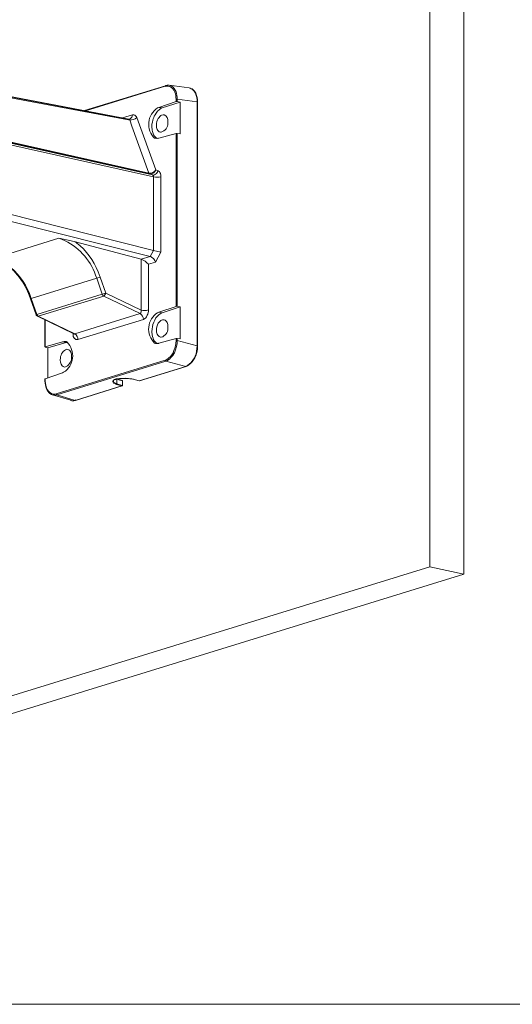
# Model space of a CAD drawing. Units: centimetres. Extents: x 0.9 to 24.4, y 1.7 to 6.
# Drawn here: x 19.1 to 20.5, y 1.7 to 4.5 of the extents above; entities that cross this region are included whole.
import ezdxf

# ---------------------------------------------------------------- set-up
doc = ezdxf.new("R2010")
doc.units = ezdxf.units.CM
doc.header["$LTSCALE"] = 10
doc.layers.add('Dahua', color=7, linetype='Continuous')

msp = doc.modelspace()

# ---------------------------------------------------------------- linework, layer by layer
at = {"layer": 'Dahua', "lineweight": 0}
for points in [[(20.2796, 5.4251), (20.2796, 2.9693)], [(20.3771, 2.9485), (20.3771, 5.4043), (20.2796, 5.4251)], [(19.4196, 4.2463), (18.8004, 4.363), (18.1813, 4.4779)], [(19.4204, 4.2438), (18.8029, 4.3596), (18.1854, 4.4729)], [(19.4213, 4.2463), (19.1929, 4.2897), (18.9721, 4.3313), (18.7604, 4.3713), (18.5571, 4.4088), (18.3638, 4.4446)], [(19.4796, 4.0906), (19.4788, 4.0922), (19.4796, 4.0906), (19.4813, 4.0897), (18.2013, 4.3755), (18.1171, 4.3946)], [(18.1221, 4.3921), (19.4888, 4.0872)], [(18.1246, 4.3863), (19.4921, 4.0814)], [(19.4788, 4.0922), (18.1988, 4.3796)], [(19.2946, 4.2705), (19.5263, 4.3413), (19.2954, 4.2705)], [(19.5246, 4.3397), (19.2979, 4.2697)], [(19.5246, 4.3397), (19.5254, 4.3413), (19.5263, 4.3413)], [(19.5288, 4.3405), (19.5263, 4.3405), (19.5246, 4.3396)], [(19.5271, 4.3421), (19.5263, 4.3413)], [(19.5263, 4.3413), (19.5271, 4.3421)], [(19.5271, 4.3421), (19.5304, 4.343), (19.5363, 4.343)], [(19.5271, 4.3421), (19.5313, 4.343), (19.5363, 4.343)], [(19.5288, 4.3405), (19.5329, 4.3405)], [(19.5363, 4.343), (19.5929, 4.3355)], [(19.5363, 4.343), (19.5388, 4.3421)], [(19.6171, 4.2955), (19.6171, 4.3013), (19.6163, 4.308), (19.6146, 4.3138), (19.6121, 4.3197), (19.6088, 4.3255), (19.6021, 4.3322), (19.5988, 4.333), (19.5963, 4.3347), (19.5929, 4.3355)], [(19.6163, 4.2955), (19.6163, 4.3013), (19.6154, 4.308), (19.6138, 4.3138), (19.6113, 4.3197), (19.6079, 4.3255), (19.6013, 4.3322), (19.5988, 4.333), (19.5963, 4.3347), (19.5929, 4.3355)], [(19.5554, 4.308), (19.5563, 4.303)], [(19.5563, 4.2963), (19.5563, 4.303)], [(19.5596, 4.303), (19.5563, 4.303)], [(19.5588, 4.3088), (19.5596, 4.303)], [(19.5596, 4.303), (19.6163, 4.2955)], [(19.5596, 4.303), (19.5596, 4.2963), (19.5679, 4.2947)], [(19.5029, 4.2688), (19.5079, 4.273)], [(19.5563, 4.2963), (19.5071, 4.2797)], [(19.5071, 4.2797), (19.5163, 4.278)], [(19.5088, 4.2738), (19.5079, 4.273)], [(19.5088, 4.2738), (19.5129, 4.2763), (19.5163, 4.278)], [(19.5163, 4.278), (19.5679, 4.2947)], [(19.5596, 4.2963), (19.5563, 4.2963)], [(19.5679, 4.2947), (19.5679, 4.2039)], [(19.6163, 3.5999), (19.6163, 4.2955)], [(19.6171, 4.2947), (19.6163, 4.2955)], [(19.6171, 4.2947), (19.6171, 4.2955)], [(19.6171, 4.2947), (19.6171, 4.2955)], [(19.6171, 4.2947), (19.6171, 3.5999), (19.6171, 4.2947)], [(19.4029, 4.2497), (19.4313, 4.2588)], [(19.4196, 4.2463), (19.4213, 4.2463)], [(19.4204, 4.2439), (19.4238, 4.2439), (19.4296, 4.2264)], [(19.4238, 4.2463), (19.4213, 4.2463)], [(19.4213, 4.2463), (19.4238, 4.2439)], [(19.4229, 4.2463), (19.4238, 4.2463)], [(19.4238, 4.2463), (19.4254, 4.2472), (19.4296, 4.2513), (19.4304, 4.2547), (19.4313, 4.2588)], [(19.4438, 4.2505), (19.4396, 4.2472), (19.4346, 4.2447), (19.4288, 4.2439), (19.4263, 4.243), (19.4238, 4.2439)], [(19.4238, 4.2463), (19.4238, 4.2472)], [(19.4438, 4.2505), (19.4421, 4.2538), (19.4388, 4.2572), (19.4354, 4.2588), (19.4313, 4.2588)], [(19.4979, 4.1014), (19.4438, 4.2505)], [(19.5221, 4.2588), (19.5196, 4.2588), (19.5146, 4.2572), (19.5121, 4.2563), (19.5054, 4.248), (19.5029, 4.2439), (19.5013, 4.2389), (19.5004, 4.2339), (19.5004, 4.2289)], [(19.5329, 4.2389), (19.5321, 4.2447), (19.5304, 4.2505), (19.5271, 4.2555), (19.5221, 4.2588)], [(19.4296, 4.2264), (19.4788, 4.0922)], [(19.4871, 4.2247), (19.4871, 4.2314)], [(19.5021, 4.1905), (19.4979, 4.1939), (19.4946, 4.1972), (19.4921, 4.2014), (19.4904, 4.2055), (19.4888, 4.2105), (19.4879, 4.2147), (19.4871, 4.2247)], [(19.5004, 4.2289), (19.5004, 4.2222), (19.5021, 4.2164), (19.5038, 4.2139), (19.5079, 4.2097), (19.5113, 4.2089)], [(19.4971, 4.1914), (19.5021, 4.1905), (19.5063, 4.1914)], [(19.5063, 4.1914), (19.5071, 4.1914)], [(19.5071, 4.1914), (19.5563, 4.2055)], [(19.5071, 4.1914), (19.5071, 4.1922)], [(19.5563, 3.7115), (19.5563, 4.2055)], [(19.5596, 4.2055), (19.5563, 4.2055)], [(19.5679, 4.2039), (19.5596, 4.2055), (19.5596, 3.7124)], [(19.4921, 4.0814), (19.4921, 3.8715), (18.3096, 4.1697)], [(18.2996, 4.1522), (19.4821, 3.854)], [(19.4954, 4.0964), (19.4979, 4.1014), (19.4946, 4.0972), (19.4896, 4.0939), (19.4846, 4.0922), (19.4788, 4.0922)], [(19.5046, 4.0989), (19.4979, 4.1014)], [(19.4813, 4.0897), (19.4813, 4.0906)], [(19.4813, 4.0897), (19.4888, 4.0872)], [(19.5129, 4.0814), (19.5129, 3.8665)], [(19.0354, 3.849), (19.2221, 3.9065)], [(19.2654, 3.8973), (19.2438, 3.9023), (19.2221, 3.9065)], [(19.2654, 3.8973), (19.4563, 3.8465)], [(19.4563, 3.8465), (19.4821, 3.854)], [(19.4821, 3.854), (19.4921, 3.8715)], [(19.4821, 3.854), (19.4846, 3.8532), (19.4871, 3.8515), (19.4913, 3.8482), (19.4954, 3.8432), (19.4971, 3.8382)], [(19.4921, 3.8715), (19.4921, 3.8723)], [(19.4921, 3.8715), (19.5129, 3.8665)], [(19.4971, 3.8382), (19.5129, 3.8665)], [(19.4563, 3.8465), (19.4563, 3.8473)], [(19.4563, 3.7015), (19.4563, 3.8465)], [(19.4563, 3.8465), (19.4621, 3.844), (19.4679, 3.8407), (19.4729, 3.8365), (19.4771, 3.8323)], [(19.4971, 3.8382), (19.4771, 3.8323)], [(19.4771, 3.8323), (19.4771, 3.7024)], [(19.3296, 3.7924), (19.1429, 3.7349)], [(19.3454, 3.7465), (19.3296, 3.7923)], [(19.3554, 3.7499), (19.3396, 3.7957)], [(19.1354, 3.749), (19.1413, 3.734)], [(19.1379, 3.749), (19.1429, 3.7349), (19.1413, 3.734)], [(19.1588, 3.6891), (19.3454, 3.7465)], [(19.3496, 3.7415), (19.1629, 3.6841)], [(19.3496, 3.7415), (19.3471, 3.7432), (19.3454, 3.7465), (19.3554, 3.7499), (19.3546, 3.7474), (19.3513, 3.7424), (19.3496, 3.7415)], [(19.4538, 3.6916), (19.3496, 3.7415)], [(19.4563, 3.7015), (19.3554, 3.7499)], [(19.1413, 3.734), (19.1438, 3.7349)], [(19.1571, 3.6882), (19.1413, 3.734)], [(19.1429, 3.7349), (19.1588, 3.6891)], [(19.5563, 3.7115), (19.5071, 3.6957)], [(19.5163, 3.6932), (19.5679, 3.7107)], [(19.5596, 3.7124), (19.5563, 3.7124), (19.5563, 3.7115)], [(19.5596, 3.7124), (19.5679, 3.7107)], [(19.5679, 3.7107), (19.5679, 3.6191)], [(19.1571, 3.6882), (19.1588, 3.6891), (19.1621, 3.6841), (19.1629, 3.6841), (19.1604, 3.6841)], [(19.1571, 3.6882), (19.1588, 3.6891)], [(19.1579, 3.6857), (19.1571, 3.6866), (19.1571, 3.6882)], [(19.1579, 3.6857), (19.1604, 3.6841)], [(19.1604, 3.6841), (19.1596, 3.6849), (19.1596, 3.6857), (19.1588, 3.6882)], [(19.2663, 3.6332), (19.2654, 3.6332), (19.2654, 3.6341), (19.2646, 3.6341), (19.1604, 3.6841)], [(19.1629, 3.6841), (19.2671, 3.6341)], [(19.2671, 3.6341), (19.4538, 3.6916)], [(19.5071, 3.6957), (19.5163, 3.6932)], [(19.5129, 3.6916), (19.5163, 3.6932)], [(19.1821, 3.6732), (19.1821, 3.5966)], [(19.1829, 3.6732), (19.1829, 3.5966)], [(19.4629, 3.6749), (19.2763, 3.6174)], [(19.5221, 3.6741), (19.5171, 3.6741), (19.5146, 3.6732), (19.5121, 3.6716), (19.5088, 3.6682), (19.5054, 3.6641), (19.5029, 3.6591), (19.5013, 3.6541), (19.5004, 3.6491), (19.5004, 3.6441)], [(19.5329, 3.6541), (19.5321, 3.6599), (19.5304, 3.6657), (19.5288, 3.6691), (19.5246, 3.6732), (19.5221, 3.6741)], [(19.2613, 3.6357), (19.2621, 3.6324)], [(19.2763, 3.6174), (19.2704, 3.6174), (19.2679, 3.6191), (19.2663, 3.6207), (19.2629, 3.6257), (19.2621, 3.6324)], [(19.2629, 3.6357), (19.2629, 3.6349)], [(19.2646, 3.6341), (19.2629, 3.6349)], [(19.2646, 3.6341), (19.2671, 3.6341), (19.2688, 3.6324), (19.2713, 3.6307), (19.2738, 3.6266), (19.2754, 3.6224), (19.2763, 3.6174)], [(19.2663, 3.6332), (19.2654, 3.6341), (19.2654, 3.6349)], [(19.4871, 3.6399), (19.4879, 3.6482)], [(19.5021, 3.6066), (19.4979, 3.6091), (19.4946, 3.6124), (19.4921, 3.6166), (19.4904, 3.6216), (19.4888, 3.6257), (19.4879, 3.6307), (19.4871, 3.6399)], [(19.1829, 3.5966), (19.1821, 3.5966), (19.1829, 3.5966), (19.1829, 3.5958)], [(19.2321, 3.6108), (19.1829, 3.5966)], [(19.1904, 3.5941), (19.1829, 3.5958)], [(19.1904, 3.5941), (19.2421, 3.6091)], [(19.2421, 3.6116), (19.2371, 3.6116), (19.2321, 3.6108)], [(19.2421, 3.6091), (19.2321, 3.6108)], [(19.2421, 3.6116), (19.2421, 3.6124)], [(19.2421, 3.6091), (19.2454, 3.6091)], [(19.2471, 3.6099), (19.2454, 3.6091)], [(19.5063, 3.6066), (19.5071, 3.6074)], [(19.5071, 3.6074), (19.5563, 3.6207)], [(19.5071, 3.6066), (19.5071, 3.6074)], [(19.5288, 3.5599), (19.5246, 3.5583), (19.5254, 3.5566), (19.5271, 3.5558), (19.5313, 3.5574), (19.5379, 3.5624), (19.5413, 3.5658), (19.5471, 3.5724), (19.5513, 3.5799), (19.5546, 3.5883), (19.5571, 3.5974), (19.5588, 3.6058), (19.5596, 3.6149), (19.5563, 3.6149), (19.5554, 3.6066)], [(19.5563, 3.6149), (19.5563, 3.6207)], [(19.5596, 3.6207), (19.5563, 3.6207)], [(19.5679, 3.6191), (19.5596, 3.6207)], [(19.5596, 3.6207), (19.5596, 3.6149)], [(19.6163, 3.5999), (19.5596, 3.6149)], [(19.6163, 3.5999), (19.6163, 3.6008)], [(19.6171, 3.5991), (19.6171, 3.5999)], [(19.6171, 3.5999), (19.6171, 3.5991)], [(19.1904, 3.5941), (19.1904, 3.5083)], [(19.2579, 3.5699), (19.2579, 3.5758), (19.2563, 3.5816), (19.2529, 3.5866), (19.2504, 3.5883), (19.2471, 3.5891)], [(19.2138, 3.4625), (19.5246, 3.5583)], [(19.5271, 3.5558), (19.2163, 3.46)], [(19.2254, 3.5591), (19.2263, 3.5533), (19.2279, 3.5474), (19.2313, 3.5424), (19.2338, 3.5408), (19.2363, 3.5399)], [(19.4504, 3.5), (19.5838, 3.5408)], [(19.5846, 3.5408), (19.4521, 3.5)], [(19.5271, 3.5558), (19.5838, 3.5408)], [(19.5838, 3.5408), (19.5846, 3.5416), (19.5846, 3.5408)], [(19.5846, 3.5408), (19.5838, 3.5408)], [(19.5888, 3.5424), (19.5863, 3.5416), (19.5846, 3.5408)], [(19.1829, 3.5058), (19.2321, 3.5224)], [(19.1821, 3.5058), (19.1821, 3.4991)], [(19.1829, 3.5058), (19.1821, 3.5058), (19.1829, 3.505)], [(19.1821, 3.4991), (19.1821, 3.5)], [(19.1821, 3.4991), (19.1829, 3.5)], [(19.1829, 3.4933), (19.1821, 3.4991)], [(19.1838, 3.4891), (19.1829, 3.4991), (19.1821, 3.4991)], [(19.1829, 3.5058), (19.1829, 3.5)], [(19.1829, 3.5), (19.1829, 3.4991)], [(19.1838, 3.4933), (19.1829, 3.4991)], [(19.2679, 3.4433), (19.4013, 3.485)], [(19.2688, 3.4433), (19.4021, 3.485), (19.4029, 3.485), (19.4029, 3.4858)], [(19.3771, 3.4991), (19.3771, 3.4975), (19.3779, 3.4958), (19.3813, 3.4941), (19.3871, 3.4916), (19.3871, 3.49), (19.3863, 3.4891), (19.3821, 3.4916), (19.3779, 3.4933), (19.3763, 3.495), (19.3754, 3.4975), (19.3754, 3.4991), (19.3771, 3.5008), (19.3779, 3.5016), (19.3804, 3.5033), (19.3821, 3.5033), (19.3854, 3.505)], [(19.3771, 3.4991), (19.3771, 3.5), (19.3779, 3.5016), (19.3804, 3.5025), (19.3829, 3.5033)], [(19.3829, 3.5033), (19.3863, 3.505)], [(19.3879, 3.505), (19.3854, 3.505)], [(19.3863, 3.505), (19.3896, 3.5058)], [(19.3863, 3.505), (19.3871, 3.5041)], [(19.3863, 3.4891), (19.4013, 3.485)], [(19.3871, 3.505), (19.3871, 3.5041)], [(19.3871, 3.5041), (19.3871, 3.4916)], [(19.3871, 3.5041), (19.3888, 3.5041), (19.3904, 3.5033)], [(19.4021, 3.4866), (19.3871, 3.4916)], [(19.3879, 3.505), (19.3921, 3.5058), (19.4104, 3.5075), (19.4204, 3.5066), (19.4296, 3.505), (19.4338, 3.5041)], [(19.3904, 3.5041), (19.3879, 3.505), (19.3904, 3.5041)], [(19.3896, 3.5058), (19.3946, 3.5066)], [(19.3904, 3.5041), (19.3904, 3.505)], [(19.3904, 3.5041), (19.3913, 3.5041), (19.3913, 3.5033)], [(19.3913, 3.5033), (19.3904, 3.5033)], [(19.4021, 3.5008), (19.3913, 3.5041)], [(19.4021, 3.5008), (19.3913, 3.5041)], [(19.3913, 3.5033), (19.3929, 3.5025), (19.3954, 3.5016), (19.3971, 3.5016)], [(19.3971, 3.5016), (19.4021, 3.5), (19.4029, 3.5)], [(19.4029, 3.4866), (19.4029, 3.4875), (19.4021, 3.4866), (19.4021, 3.4858), (19.4013, 3.485)], [(19.4021, 3.485), (19.4013, 3.485)], [(19.4021, 3.5008), (19.4021, 3.5016)], [(19.4029, 3.4991), (19.4029, 3.5008), (19.4021, 3.5008)], [(19.4029, 3.4991), (19.4029, 3.5), (19.4029, 3.5008), (19.4021, 3.5008)], [(19.4029, 3.4866), (19.4029, 3.4858), (19.4021, 3.485)], [(19.4021, 3.485), (19.4021, 3.4858)], [(19.4029, 3.4875), (19.4029, 3.5)], [(19.4029, 3.4991), (19.4029, 3.5)], [(19.4029, 3.4866), (19.4029, 3.4991)], [(19.4029, 3.4858), (19.4029, 3.4866), (19.4029, 3.4875)], [(19.4029, 3.4866), (19.4029, 3.4875)], [(19.4246, 3.5058), (19.4288, 3.505)], [(19.4288, 3.505), (19.4329, 3.5041)], [(19.4329, 3.5041), (19.4338, 3.5041), (19.4504, 3.5), (19.4338, 3.5041)], [(19.4338, 3.5041), (19.4338, 3.505)], [(19.4504, 3.5), (19.4504, 3.5008)], [(19.4504, 3.5), (19.4513, 3.5)], [(19.4504, 3.5), (19.4521, 3.5)], [(19.4513, 3.5), (19.4521, 3.5)], [(19.4521, 3.5), (19.4521, 3.5008)], [(19.2038, 3.46), (19.2004, 3.4608)], [(19.2029, 3.46), (19.2004, 3.4608)], [(19.2029, 3.46), (19.2038, 3.46)], [(19.2038, 3.46), (19.2063, 3.4591), (19.2129, 3.4591), (19.2163, 3.46), (19.2146, 3.4608), (19.2138, 3.4625), (19.2104, 3.4616)], [(19.2038, 3.46), (19.2554, 3.4441), (19.2554, 3.4433)], [(19.2679, 3.4433), (19.2163, 3.46)], [(19.2554, 3.4433), (19.2604, 3.4425), (19.2646, 3.4425), (19.2679, 3.4433)], [(19.2554, 3.4433), (19.2588, 3.4425), (19.2621, 3.4425), (19.2646, 3.4433), (19.2679, 3.4433)], [(19.2679, 3.4433), (19.2688, 3.4433)], [(19.2679, 3.4433), (19.2688, 3.4433)], [(19.2688, 3.4433), (19.2696, 3.4441), (19.2704, 3.4458)], [(20.2796, 2.9693), (18.6454, 2.4653)], [(20.2796, 2.9693), (20.3771, 2.9485)], [(20.3771, 2.9485), (18.7429, 2.4445)], [(20.5896, 1.7215), (16.7746, 1.7215), (24.4038, 1.7215), (20.5896, 1.7215)]]:
    msp.add_lwpolyline(points, dxfattribs=at)
for points in [[(19.5071, 4.2797), (19.5029, 4.278, 0.476391), (19.4946, 4.1914), (19.4971, 4.1914)], [(19.5113, 4.2089), (19.5138, 4.2089, 0.321369), (19.5329, 4.2339), (19.5329, 4.2389)], [(19.2221, 3.9065), (19.2313, 3.9031, -0.210517), (19.3263, 3.8015), (19.3296, 3.7924), (19.3396, 3.7957), (19.3338, 3.8107, 0.133351), (19.2721, 3.8931), (19.2654, 3.8973)], [(19.5071, 3.6957), (19.5029, 3.6941, 0.47676), (19.4946, 3.6074), (19.4971, 3.6066), (19.5063, 3.6066)], [(19.5004, 3.6441), (19.5004, 3.6382), (19.5021, 3.6324), (19.5038, 3.6299), (19.5079, 3.6257), (19.5113, 3.6241), (19.5138, 3.6241, 0.323525), (19.5329, 3.6491), (19.5329, 3.6541)], [(19.2321, 3.5225), (19.2354, 3.5241, 0.475482), (19.2454, 3.6099), (19.2421, 3.6116)], [(19.5846, 3.5416), (19.5879, 3.5424, 0.24215), (19.6154, 3.5916), (19.6163, 3.5999), (19.6171, 3.5999)], [(19.5888, 3.5424), (19.5921, 3.5449, 0.204021), (19.6171, 3.5908), (19.6171, 3.5991)], [(19.5896, 3.5449), (19.5929, 3.5466, 0.211396), (19.6163, 3.5916), (19.6171, 3.5991)], [(19.2471, 3.5891), (19.2446, 3.5899, 0.299468), (19.2263, 3.5649), (19.2254, 3.5591)], [(19.2363, 3.5399), (19.2388, 3.5391, 0.304637), (19.2579, 3.5641), (19.2579, 3.5699)]]:
    msp.add_lwpolyline(points, format="xyb", dxfattribs=at)
msp.add_lwpolyline([(19.5046, 4.0989), (19.5063, 4.0981), (19.5088, 4.0964), (19.5096, 4.0939), (19.5113, 4.0914), (19.5129, 4.0864), (19.5129, 4.0814), (19.5079, 4.0806), (19.4971, 4.0806), (19.4921, 4.0814), (19.4913, 4.0847), (19.4888, 4.0872), (19.4913, 4.0864, 0.251337), (19.5021, 4.0939)], format="xyb", close=True, dxfattribs=at)
msp.add_lwpolyline([(19.4563, 3.7016), (19.4563, 3.6957), (19.4554, 3.6932), (19.4538, 3.6916), (19.4571, 3.6882), (19.4604, 3.6841), (19.4621, 3.6799), (19.4629, 3.6749), (19.4663, 3.6766), (19.4696, 3.6791), (19.4721, 3.6824), (19.4738, 3.6866), (19.4754, 3.6899), (19.4771, 3.6982), (19.4771, 3.7024), (19.4721, 3.7007), (19.4613, 3.7007)], close=True, dxfattribs=at)
for points in [[(19.5329, 4.3405), (19.5478, 4.3394), (19.5555, 4.3204), (19.5554, 4.308)], [(19.5388, 4.3421), (19.5524, 4.3376), (19.5585, 4.3223), (19.5588, 4.3088)], [(19.4871, 4.2314), (19.4918, 4.2504), (19.4908, 4.2522), (19.5029, 4.2688)], [(19.4954, 4.0964), (19.4921, 4.0919), (19.4852, 4.0875), (19.4796, 4.0906)], [(19.0563, 3.8398), (19.0915, 3.8232), (19.1211, 3.7846), (19.1354, 3.749)], [(19.0754, 3.8298), (19.1042, 3.8099), (19.1238, 3.7805), (19.1379, 3.749)], [(19.4879, 3.6482), (19.4884, 3.6622), (19.4982, 3.6862), (19.5129, 3.6916)], [(19.5554, 3.6066), (19.5522, 3.5872), (19.5459, 3.5707), (19.5288, 3.5599)], [(19.2004, 3.4608), (19.1886, 3.4672), (19.1836, 3.4805), (19.1829, 3.4933)], [(19.2004, 3.4608), (19.1874, 3.4707), (19.1852, 3.4776), (19.1838, 3.4933)], [(19.2104, 3.4616), (19.1959, 3.4596), (19.1851, 3.4767), (19.1838, 3.4891)], [(19.3946, 3.5066), (19.4035, 3.5062), (19.4164, 3.5075), (19.4246, 3.5058)]]:
    msp.add_open_spline(points, degree=3, dxfattribs=at)

doc.saveas('drawing.dxf')
